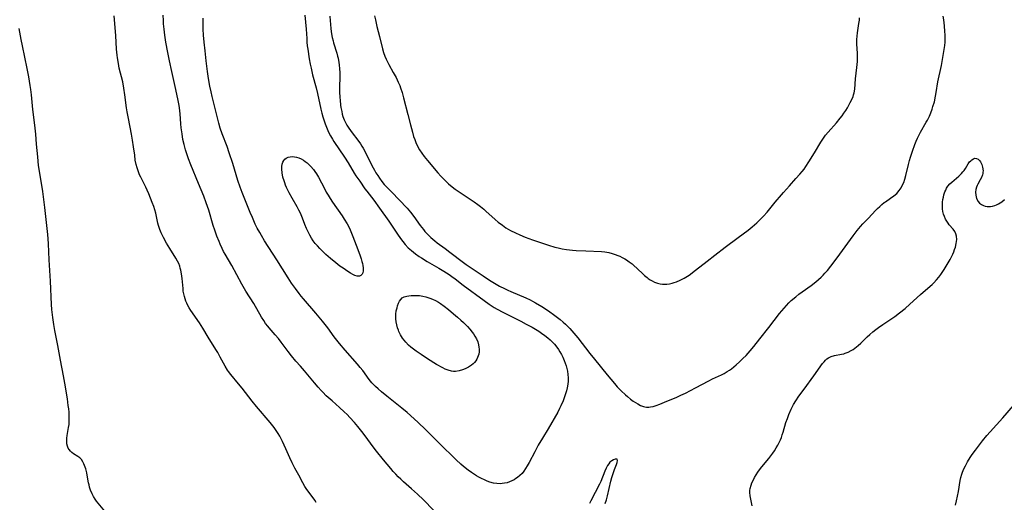
# Model space of a CAD drawing. Units: inches. Extents: x 2128427 to 2133800, y 229450 to 234908.
# Drawn here: x 2132098 to 2132323, y 229742 to 229852 of the extents above; entities that cross this region are included whole.
import ezdxf

# ---------------------------------------------------------------- set-up
doc = ezdxf.new("R2010")
doc.units = ezdxf.units.IN
doc.header["$MEASUREMENT"] = 0
doc.layers.add('c_07_T13S_R21E', color=45, linetype='Continuous')

msp = doc.modelspace()

# ---------------------------------------------------------------- linework, layer by layer
at = {"layer": 'c_07_T13S_R21E'}
for points in [[(2132165.81, 229741.83, 870), (2132165.47, 229742.36, 870), (2132165.09, 229742.88, 870), (2132163.88, 229744.46, 870), (2132163.48, 229745.02, 870), (2132163.21, 229745.46, 870), (2132162.74, 229746.29, 870), (2132161.81, 229748.08, 870), (2132160.94, 229749.67, 870), (2132160.29, 229750.91, 870), (2132159.75, 229752.07, 870), (2132158.83, 229754.13, 870), (2132158.09, 229755.75, 870), (2132157.76, 229756.42, 870), (2132157.46, 229756.97, 870), (2132157.07, 229757.65, 870), (2132156.63, 229758.31, 870), (2132156.16, 229758.96, 870), (2132155.27, 229760.1, 870), (2132154.34, 229761.21, 870), (2132153.04, 229762.7, 870), (2132152.1, 229763.82, 870), (2132151.14, 229765.03, 870), (2132148.86, 229767.98, 870), (2132148.03, 229769.01, 870), (2132146.26, 229771.13, 870), (2132145.76, 229771.79, 870), (2132145.52, 229772.13, 870), (2132144.93, 229773.06, 870), (2132143.83, 229775.08, 870), (2132143.25, 229776.12, 870), (2132142.8, 229776.87, 870), (2132141.09, 229779.64, 870), (2132139.87, 229781.71, 870), (2132139.06, 229782.98, 870), (2132137.11, 229785.77, 870), (2132136.74, 229786.34, 870), (2132136.41, 229786.92, 870), (2132136.16, 229787.44, 870), (2132135.96, 229787.93, 870), (2132135.79, 229788.42, 870), (2132135.62, 229789, 870), (2132135.49, 229789.61, 870), (2132135.38, 229790.23, 870), (2132135.31, 229790.81, 870), (2132135.11, 229793.12, 870), (2132134.98, 229794.13, 870), (2132134.82, 229794.97, 870), (2132134.69, 229795.44, 870), (2132134.55, 229795.9, 870), (2132134.32, 229796.49, 870), (2132134.05, 229797.07, 870), (2132133.68, 229797.74, 870), (2132132.31, 229799.95, 870), (2132131.55, 229801.19, 870), (2132130.85, 229802.44, 870), (2132130.32, 229803.52, 870), (2132129.99, 229804.33, 870), (2132129.83, 229804.79, 870), (2132129.69, 229805.26, 870), (2132129.56, 229805.77, 870), (2132129.06, 229808.07, 870), (2132128.85, 229808.82, 870), (2132128.6, 229809.57, 870), (2132128.27, 229810.49, 870), (2132127.48, 229812.47, 870), (2132127.11, 229813.31, 870), (2132126.79, 229813.97, 870), (2132125.62, 229816.27, 870), (2132125.37, 229816.81, 870), (2132125.08, 229817.53, 870), (2132124.8, 229818.4, 870), (2132124.6, 229819.16, 870), (2132124.39, 229820.21, 870), (2132124.24, 229821.34, 870), (2132124.01, 229823.23, 870), (2132123.78, 229824.76, 870), (2132123.53, 229826.13, 870), (2132122.8, 229829.75, 870), (2132122.53, 229831.21, 870), (2132122.38, 229832.18, 870), (2132122.01, 229835.13, 870), (2132121.78, 229836.69, 870), (2132121.5, 229838.08, 870), (2132120.72, 229841.22, 870), (2132120.5, 229842.29, 870), (2132120.29, 229843.57, 870), (2132120.22, 229844.19, 870), (2132120.1, 229845.59, 870), (2132119.9, 229848.74, 870), (2132119.55, 229853.18, 870)], [(2132192.69, 229740.09, 872), (2132190.34, 229742.42, 872), (2132189, 229743.72, 872), (2132187.64, 229744.97, 872), (2132185.79, 229746.57, 872), (2132185.17, 229747.14, 872), (2132184.56, 229747.73, 872), (2132184.02, 229748.29, 872), (2132183.44, 229748.93, 872), (2132182.88, 229749.58, 872), (2132181.25, 229751.6, 872), (2132179.59, 229753.6, 872), (2132178.84, 229754.56, 872), (2132177.01, 229757.07, 872), (2132176.27, 229758.05, 872), (2132175.32, 229759.23, 872), (2132174.57, 229760.1, 872), (2132173.52, 229761.26, 872), (2132172.88, 229761.94, 872), (2132172.22, 229762.6, 872), (2132171.14, 229763.59, 872), (2132169.45, 229765.06, 872), (2132168.1, 229766.27, 872), (2132167.3, 229767.05, 872), (2132166.94, 229767.43, 872), (2132166.23, 229768.22, 872), (2132165.4, 229769.2, 872), (2132163.16, 229771.96, 872), (2132162.24, 229773.01, 872), (2132161.17, 229774.18, 872), (2132160.15, 229775.36, 872), (2132159.35, 229776.4, 872), (2132157.76, 229778.55, 872), (2132157.16, 229779.32, 872), (2132156.43, 229780.19, 872), (2132155.04, 229781.78, 872), (2132154.7, 229782.2, 872), (2132154.23, 229782.82, 872), (2132153.78, 229783.46, 872), (2132153.27, 229784.27, 872), (2132151.49, 229787.34, 872), (2132149.72, 229790.23, 872), (2132148.8, 229791.83, 872), (2132146.46, 229796.05, 872), (2132144.95, 229798.66, 872), (2132144.6, 229799.3, 872), (2132144.27, 229799.96, 872), (2132143.82, 229800.93, 872), (2132143.55, 229801.55, 872), (2132143.07, 229802.76, 872), (2132142.57, 229804.13, 872), (2132142.23, 229805.2, 872), (2132141.21, 229808.72, 872), (2132140.63, 229810.42, 872), (2132140.06, 229811.9, 872), (2132138.83, 229814.82, 872), (2132137.07, 229819.12, 872), (2132136.54, 229820.48, 872), (2132136.08, 229821.83, 872), (2132135.87, 229822.52, 872), (2132135.54, 229823.78, 872), (2132135.3, 229824.93, 872), (2132135.09, 229826.17, 872), (2132134.91, 229827.55, 872), (2132134.81, 229828.46, 872), (2132134.62, 229830.78, 872), (2132134.48, 229832.12, 872), (2132134.4, 229832.7, 872), (2132134.21, 229833.83, 872), (2132133.68, 229836.34, 872), (2132132.73, 229840.45, 872), (2132132.19, 229842.91, 872), (2132131.81, 229844.81, 872), (2132131.41, 229847.16, 872), (2132131.16, 229848.81, 872), (2132130.99, 229850.17, 872), (2132130.87, 229851.37, 872), (2132130.82, 229852.16, 872), (2132130.78, 229853.37, 872)], [(2132163.24, 229853.35, 874), (2132163.52, 229850.16, 874), (2132163.63, 229848.03, 874), (2132163.69, 229847.18, 874), (2132163.77, 229846.38, 874), (2132163.88, 229845.58, 874), (2132164.22, 229843.34, 874), (2132164.44, 229842.13, 874), (2132164.62, 229841.2, 874), (2132164.98, 229839.71, 874), (2132165.77, 229836.76, 874), (2132166.11, 229835.45, 874), (2132166.88, 229831.82, 874), (2132167.1, 229830.94, 874), (2132167.34, 229830.06, 874), (2132167.6, 229829.21, 874), (2132167.85, 229828.49, 874), (2132168.13, 229827.77, 874), (2132168.47, 229826.99, 874), (2132168.8, 229826.31, 874), (2132169.1, 229825.74, 874), (2132169.55, 229824.99, 874), (2132169.87, 229824.48, 874), (2132172.25, 229820.9, 874), (2132173.11, 229819.54, 874), (2132174.52, 229817.23, 874), (2132174.91, 229816.62, 874), (2132175.77, 229815.35, 874), (2132176.97, 229813.65, 874), (2132177.37, 229813.1, 874), (2132178.98, 229811.02, 874), (2132180.33, 229809.16, 874), (2132182.43, 229806.21, 874), (2132183.22, 229805.04, 874), (2132184.4, 229803.25, 874), (2132185.09, 229802.26, 874), (2132185.62, 229801.56, 874), (2132186.17, 229800.9, 874), (2132186.88, 229800.13, 874), (2132187.6, 229799.47, 874), (2132188.56, 229798.71, 874), (2132189.36, 229798.16, 874), (2132189.89, 229797.82, 874), (2132191.25, 229797.01, 874), (2132193.9, 229795.46, 874), (2132195, 229794.78, 874), (2132196.25, 229793.98, 874), (2132196.87, 229793.56, 874), (2132197.62, 229793.01, 874), (2132199.48, 229791.59, 874), (2132204.24, 229788.06, 874), (2132205.43, 229787.22, 874), (2132206.56, 229786.49, 874), (2132207.26, 229786.07, 874), (2132208.53, 229785.36, 874), (2132212.63, 229783.3, 874), (2132213.87, 229782.65, 874), (2132215.22, 229781.92, 874), (2132216, 229781.47, 874), (2132216.77, 229781.01, 874), (2132217.39, 229780.59, 874), (2132218.12, 229780.06, 874), (2132218.83, 229779.5, 874), (2132219.36, 229779.04, 874), (2132219.79, 229778.64, 874), (2132220.35, 229778.04, 874), (2132220.87, 229777.4, 874), (2132221.26, 229776.86, 874), (2132221.61, 229776.29, 874), (2132221.95, 229775.71, 874), (2132222.25, 229775.11, 874), (2132222.6, 229774.32, 874), (2132222.83, 229773.72, 874), (2132223.04, 229773.11, 874), (2132223.21, 229772.49, 874), (2132223.35, 229771.86, 874), (2132223.45, 229771.11, 874), (2132223.5, 229770.35, 874), (2132223.48, 229769.59, 874), (2132223.42, 229768.9, 874), (2132223.26, 229768.03, 874), (2132223.1, 229767.38, 874), (2132222.74, 229766.2, 874), (2132222.35, 229765.11, 874), (2132221.85, 229763.91, 874), (2132221.55, 229763.3, 874), (2132221.13, 229762.48, 874), (2132218.89, 229758.68, 874), (2132217.59, 229756.52, 874), (2132216.65, 229754.92, 874), (2132215.83, 229753.45, 874), (2132214.57, 229751.01, 874), (2132214.12, 229750.18, 874), (2132213.75, 229749.57, 874), (2132213.36, 229748.99, 874), (2132212.94, 229748.48, 874), (2132212.46, 229747.99, 874), (2132211.93, 229747.55, 874), (2132211.55, 229747.28, 874), (2132211.15, 229747.03, 874), (2132210.63, 229746.77, 874), (2132210.1, 229746.54, 874), (2132209.53, 229746.35, 874), (2132208.95, 229746.21, 874), (2132208.38, 229746.13, 874), (2132207.97, 229746.12, 874), (2132207.2, 229746.16, 874), (2132206.42, 229746.28, 874), (2132205.57, 229746.5, 874), (2132204.95, 229746.72, 874), (2132204.33, 229746.98, 874), (2132203.69, 229747.28, 874), (2132203.06, 229747.62, 874), (2132202.54, 229747.91, 874), (2132201.4, 229748.65, 874), (2132200.62, 229749.21, 874), (2132199.54, 229750.05, 874), (2132198.94, 229750.56, 874), (2132197.82, 229751.57, 874), (2132196.9, 229752.47, 874), (2132194.89, 229754.52, 874), (2132190.85, 229758.52, 874), (2132189.19, 229760.11, 874), (2132188.25, 229760.99, 874), (2132186.66, 229762.4, 874), (2132185.44, 229763.42, 874), (2132181.94, 229766.19, 874), (2132180.74, 229767.17, 874), (2132179.97, 229767.84, 874), (2132179.37, 229768.4, 874), (2132178.8, 229768.98, 874), (2132178.56, 229769.24, 874), (2132177.94, 229770.01, 874), (2132176.45, 229772.02, 874), (2132175.9, 229772.72, 874), (2132175.23, 229773.52, 874), (2132172.43, 229776.72, 874), (2132171.13, 229778.25, 874), (2132169.94, 229779.76, 874), (2132168.44, 229781.78, 874), (2132167.21, 229783.35, 874), (2132165.72, 229785.15, 874), (2132162.89, 229788.41, 874), (2132162.34, 229789.07, 874), (2132161.87, 229789.65, 874), (2132161.03, 229790.77, 874), (2132160.15, 229792.02, 874), (2132159.37, 229793.21, 874), (2132156.82, 229797.33, 874), (2132153.99, 229801.72, 874), (2132153.28, 229802.9, 874), (2132152.88, 229803.6, 874), (2132152.32, 229804.64, 874), (2132151.86, 229805.56, 874), (2132151.19, 229807.02, 874), (2132150.69, 229808.18, 874), (2132148.86, 229812.77, 874), (2132148.39, 229814.02, 874), (2132147.89, 229815.5, 874), (2132146.68, 229819.42, 874), (2132145.91, 229821.83, 874), (2132145.4, 229823.28, 874), (2132144.27, 229826.24, 874), (2132143.84, 229827.52, 874), (2132143.51, 229828.62, 874), (2132143.17, 229829.88, 874), (2132141.98, 229834.73, 874), (2132141.72, 229835.85, 874), (2132141.45, 229837.12, 874), (2132141.14, 229838.87, 874), (2132140.92, 229840.45, 874), (2132140.61, 229842.92, 874), (2132140.36, 229845.19, 874), (2132140.16, 229847.16, 874), (2132140.02, 229848.81, 874), (2132139.94, 229850.17, 874), (2132139.91, 229851.26, 874), (2132139.91, 229852.68, 874)], [(2132168.96, 229853.17, 872), (2132169.01, 229852.04, 872), (2132169.06, 229851.31, 872), (2132169.16, 229850.21, 872), (2132169.33, 229849.06, 872), (2132169.48, 229848.26, 872), (2132169.66, 229847.47, 872), (2132169.77, 229847.07, 872), (2132170.54, 229844.64, 872), (2132170.71, 229844.02, 872), (2132170.83, 229843.51, 872), (2132171.02, 229842.5, 872), (2132171.09, 229842.01, 872), (2132171.17, 229841.11, 872), (2132171.2, 229840.25, 872), (2132171.2, 229839.23, 872), (2132171.17, 229836.85, 872), (2132171.17, 229835.79, 872), (2132171.22, 229834.53, 872), (2132171.26, 229833.91, 872), (2132171.39, 229832.78, 872), (2132171.47, 229832.21, 872), (2132171.64, 229831.3, 872), (2132171.78, 229830.74, 872), (2132171.93, 229830.19, 872), (2132172.21, 229829.43, 872), (2132172.42, 229828.95, 872), (2132172.82, 229828.22, 872), (2132173.14, 229827.71, 872), (2132173.84, 229826.71, 872), (2132175.58, 229824.43, 872), (2132175.96, 229823.88, 872), (2132176.26, 229823.41, 872), (2132176.55, 229822.93, 872), (2132177.07, 229821.97, 872), (2132178.34, 229819.39, 872), (2132178.85, 229818.41, 872), (2132179.15, 229817.89, 872), (2132179.49, 229817.31, 872), (2132179.89, 229816.67, 872), (2132180.32, 229816.05, 872), (2132180.84, 229815.33, 872), (2132181.39, 229814.64, 872), (2132181.9, 229814.07, 872), (2132182.49, 229813.44, 872), (2132185.4, 229810.49, 872), (2132186.04, 229809.82, 872), (2132186.62, 229809.18, 872), (2132187.43, 229808.24, 872), (2132188.18, 229807.27, 872), (2132189.61, 229805.26, 872), (2132190.35, 229804.28, 872), (2132190.7, 229803.86, 872), (2132191.38, 229803.13, 872), (2132192.08, 229802.45, 872), (2132192.5, 229802.08, 872), (2132192.94, 229801.72, 872), (2132193.52, 229801.27, 872), (2132195.36, 229799.95, 872), (2132196.44, 229799.15, 872), (2132199.51, 229796.79, 872), (2132200.14, 229796.33, 872), (2132204, 229793.69, 872), (2132205.49, 229792.71, 872), (2132207.02, 229791.79, 872), (2132207.77, 229791.37, 872), (2132208.91, 229790.77, 872), (2132209.68, 229790.4, 872), (2132210.35, 229790.1, 872), (2132213.78, 229788.68, 872), (2132214.82, 229788.2, 872), (2132215.32, 229787.94, 872), (2132216.01, 229787.56, 872), (2132217.44, 229786.69, 872), (2132218.97, 229785.69, 872), (2132220.45, 229784.62, 872), (2132221.68, 229783.68, 872), (2132222.38, 229783.09, 872), (2132222.88, 229782.63, 872), (2132223.37, 229782.15, 872), (2132223.88, 229781.62, 872), (2132224.81, 229780.58, 872), (2132225.68, 229779.51, 872), (2132228.44, 229775.93, 872), (2132229.49, 229774.59, 872), (2132232.42, 229771.01, 872), (2132234.08, 229769.05, 872), (2132234.71, 229768.33, 872), (2132235.16, 229767.84, 872), (2132235.61, 229767.38, 872), (2132236.65, 229766.43, 872), (2132237.08, 229766.06, 872), (2132237.78, 229765.5, 872), (2132238.4, 229765.05, 872), (2132238.91, 229764.71, 872), (2132239.42, 229764.4, 872), (2132240.07, 229764.05, 872), (2132240.71, 229763.79, 872), (2132241.02, 229763.7, 872), (2132241.46, 229763.63, 872), (2132241.93, 229763.63, 872), (2132242.33, 229763.68, 872), (2132242.98, 229763.83, 872), (2132243.65, 229764.04, 872), (2132244.51, 229764.35, 872), (2132246.12, 229765, 872), (2132248.24, 229765.89, 872), (2132249.28, 229766.36, 872), (2132250.36, 229766.88, 872), (2132252.68, 229768.05, 872), (2132255.69, 229769.66, 872), (2132256.56, 229770.09, 872), (2132258.6, 229771.03, 872), (2132259.21, 229771.35, 872), (2132259.94, 229771.78, 872), (2132260.41, 229772.1, 872), (2132260.86, 229772.43, 872), (2132261.99, 229773.35, 872), (2132262.76, 229774.05, 872), (2132263.5, 229774.77, 872), (2132264.24, 229775.5, 872), (2132265.18, 229776.51, 872), (2132266.02, 229777.5, 872), (2132267.37, 229779.26, 872), (2132269.47, 229781.88, 872), (2132271.9, 229785.07, 872), (2132272.41, 229785.7, 872), (2132272.92, 229786.32, 872), (2132273.46, 229786.93, 872), (2132274.04, 229787.53, 872), (2132274.58, 229788.03, 872), (2132275.62, 229788.93, 872), (2132276.34, 229789.51, 872), (2132277.08, 229790.06, 872), (2132279.1, 229791.51, 872), (2132280.21, 229792.34, 872), (2132280.79, 229792.83, 872), (2132281.43, 229793.43, 872), (2132281.86, 229793.86, 872), (2132282.28, 229794.3, 872), (2132282.84, 229794.94, 872), (2132283.66, 229795.92, 872), (2132284.42, 229796.9, 872), (2132285.72, 229798.64, 872), (2132288.73, 229802.87, 872), (2132289.18, 229803.48, 872), (2132289.64, 229804.07, 872), (2132290.45, 229805.01, 872), (2132290.96, 229805.57, 872), (2132292.23, 229806.89, 872), (2132293.88, 229808.65, 872), (2132294.36, 229809.15, 872), (2132294.84, 229809.61, 872), (2132295.33, 229810.04, 872), (2132295.86, 229810.47, 872), (2132296.13, 229810.66, 872), (2132297.32, 229811.45, 872), (2132298.07, 229811.98, 872), (2132298.72, 229812.57, 872), (2132299.3, 229813.23, 872), (2132299.72, 229813.84, 872), (2132300.08, 229814.5, 872), (2132300.32, 229815.05, 872), (2132300.59, 229815.84, 872), (2132300.81, 229816.66, 872), (2132301.44, 229819.22, 872), (2132301.68, 229820.12, 872), (2132301.89, 229820.83, 872), (2132302.35, 229822.25, 872), (2132302.9, 229823.79, 872), (2132303.19, 229824.52, 872), (2132303.5, 229825.24, 872), (2132303.84, 229825.95, 872), (2132304.16, 229826.55, 872), (2132305.5, 229828.85, 872), (2132305.78, 229829.37, 872), (2132306.2, 229830.24, 872), (2132306.53, 229831.03, 872), (2132306.83, 229831.83, 872), (2132307.03, 229832.43, 872), (2132307.34, 229833.51, 872), (2132307.63, 229834.79, 872), (2132307.78, 229835.66, 872), (2132308.17, 229838.09, 872), (2132308.95, 229841.87, 872), (2132309.52, 229845.08, 872), (2132309.73, 229846.43, 872), (2132309.81, 229847.21, 872), (2132309.84, 229848.07, 872), (2132309.82, 229848.85, 872), (2132309.77, 229849.63, 872), (2132309.65, 229850.92, 872), (2132309.49, 229852.29, 872), (2132309.37, 229853.14, 872)], [(2132179.18, 229853.22, 870), (2132179.35, 229852.3, 870), (2132179.7, 229850.79, 870), (2132180.28, 229848.51, 870), (2132180.97, 229845.7, 870), (2132181.23, 229844.79, 870), (2132181.51, 229843.98, 870), (2132181.8, 229843.31, 870), (2132182.1, 229842.7, 870), (2132182.42, 229842.09, 870), (2132183.46, 229840.28, 870), (2132184.11, 229839.07, 870), (2132184.61, 229838.01, 870), (2132184.92, 229837.26, 870), (2132185.12, 229836.73, 870), (2132185.48, 229835.64, 870), (2132185.82, 229834.46, 870), (2132186.76, 229830.65, 870), (2132187.36, 229828.28, 870), (2132187.83, 229826.56, 870), (2132188.12, 229825.59, 870), (2132188.36, 229824.91, 870), (2132188.62, 229824.24, 870), (2132189.02, 229823.37, 870), (2132189.47, 229822.54, 870), (2132189.99, 229821.75, 870), (2132190.55, 229820.99, 870), (2132191.27, 229820.1, 870), (2132193.69, 229817.25, 870), (2132194.35, 229816.52, 870), (2132195.03, 229815.82, 870), (2132196.09, 229814.79, 870), (2132196.92, 229814.07, 870), (2132197.59, 229813.56, 870), (2132198.28, 229813.06, 870), (2132199.44, 229812.29, 870), (2132200.8, 229811.43, 870), (2132201.98, 229810.66, 870), (2132202.82, 229810.06, 870), (2132203.41, 229809.61, 870), (2132204.18, 229808.97, 870), (2132204.68, 229808.53, 870), (2132206.82, 229806.58, 870), (2132207.48, 229806.01, 870), (2132208.44, 229805.27, 870), (2132209.25, 229804.72, 870), (2132209.79, 229804.41, 870), (2132210.33, 229804.11, 870), (2132211.43, 229803.56, 870), (2132212.42, 229803.1, 870), (2132213.68, 229802.55, 870), (2132214.47, 229802.23, 870), (2132215.32, 229801.92, 870), (2132217.37, 229801.23, 870), (2132218.98, 229800.71, 870), (2132220.48, 229800.27, 870), (2132221.19, 229800.09, 870), (2132222.15, 229799.89, 870), (2132223.13, 229799.74, 870), (2132224.52, 229799.59, 870), (2132225.32, 229799.53, 870), (2132227.52, 229799.41, 870), (2132231.11, 229799.27, 870), (2132231.87, 229799.2, 870), (2132232.34, 229799.13, 870), (2132232.82, 229799.04, 870), (2132233.6, 229798.83, 870), (2132234.23, 229798.62, 870), (2132234.84, 229798.39, 870), (2132235.33, 229798.17, 870), (2132235.89, 229797.9, 870), (2132236.44, 229797.61, 870), (2132236.85, 229797.37, 870), (2132237.5, 229796.93, 870), (2132238.12, 229796.45, 870), (2132238.49, 229796.13, 870), (2132239.39, 229795.29, 870), (2132240.59, 229794.14, 870), (2132241, 229793.77, 870), (2132241.55, 229793.31, 870), (2132241.8, 229793.12, 870), (2132242.25, 229792.82, 870), (2132242.71, 229792.55, 870), (2132243.28, 229792.27, 870), (2132243.92, 229792.04, 870), (2132244.57, 229791.89, 870), (2132245.1, 229791.82, 870), (2132245.63, 229791.8, 870), (2132246.09, 229791.83, 870), (2132246.69, 229791.9, 870), (2132247.29, 229792.02, 870), (2132247.79, 229792.16, 870), (2132248.29, 229792.33, 870), (2132249.14, 229792.68, 870), (2132250.08, 229793.17, 870), (2132251.18, 229793.88, 870), (2132252.69, 229794.99, 870), (2132255.34, 229797.08, 870), (2132257.09, 229798.42, 870), (2132259.47, 229800.28, 870), (2132262.42, 229802.48, 870), (2132264.69, 229804.18, 870), (2132265.66, 229804.94, 870), (2132266.68, 229805.84, 870), (2132267.72, 229806.83, 870), (2132268.2, 229807.33, 870), (2132269.06, 229808.29, 870), (2132270.92, 229810.57, 870), (2132272.33, 229812.25, 870), (2132272.78, 229812.76, 870), (2132274.2, 229814.31, 870), (2132275.62, 229815.96, 870), (2132276.55, 229816.99, 870), (2132277.08, 229817.6, 870), (2132277.51, 229818.15, 870), (2132277.92, 229818.72, 870), (2132278.63, 229819.78, 870), (2132279.91, 229821.87, 870), (2132281.38, 229824.33, 870), (2132281.78, 229824.95, 870), (2132282.1, 229825.42, 870), (2132282.44, 229825.89, 870), (2132283.03, 229826.62, 870), (2132284.94, 229828.76, 870), (2132285.8, 229829.79, 870), (2132286.21, 229830.31, 870), (2132286.64, 229830.91, 870), (2132287.04, 229831.52, 870), (2132287.43, 229832.16, 870), (2132287.77, 229832.75, 870), (2132288.09, 229833.34, 870), (2132288.45, 229834.05, 870), (2132288.75, 229834.78, 870), (2132288.85, 229835.12, 870), (2132288.97, 229835.58, 870), (2132289.1, 229836.42, 870), (2132289.28, 229838.77, 870), (2132289.59, 229841.36, 870), (2132289.71, 229842.76, 870), (2132289.74, 229843.45, 870), (2132289.74, 229844.09, 870), (2132289.72, 229844.67, 870), (2132289.58, 229846.74, 870), (2132289.57, 229847.25, 870), (2132289.59, 229847.78, 870), (2132289.66, 229848.55, 870), (2132289.76, 229849.32, 870), (2132290.08, 229851.45, 870), (2132290.17, 229852.24, 870), (2132290.2, 229852.77, 870)], [(2132117.37, 229739.82, 868), (2132115.49, 229742.16, 868), (2132115.19, 229742.59, 868), (2132114.81, 229743.19, 868), (2132114.49, 229743.82, 868), (2132114.14, 229744.64, 868), (2132113.92, 229745.34, 868), (2132113.8, 229745.83, 868), (2132113.7, 229746.32, 868), (2132113.39, 229748.11, 868), (2132113.29, 229748.6, 868), (2132113.05, 229749.52, 868), (2132112.92, 229749.93, 868), (2132112.63, 229750.68, 868), (2132112.4, 229751.12, 868), (2132112.07, 229751.63, 868), (2132111.68, 229752.06, 868), (2132111.25, 229752.38, 868), (2132110.26, 229752.98, 868), (2132109.85, 229753.28, 868), (2132109.54, 229753.58, 868), (2132109.26, 229753.92, 868), (2132109.03, 229754.29, 868), (2132108.86, 229754.69, 868), (2132108.74, 229755.22, 868), (2132108.69, 229755.79, 868), (2132108.73, 229756.56, 868), (2132108.8, 229757.15, 868), (2132109.11, 229758.95, 868), (2132109.21, 229759.71, 868), (2132109.27, 229760.59, 868), (2132109.26, 229761.53, 868), (2132109.21, 229762.48, 868), (2132109.14, 229763.24, 868), (2132109.05, 229764.01, 868), (2132108.84, 229765.56, 868), (2132108.27, 229769.12, 868), (2132107.96, 229770.81, 868), (2132107.22, 229774.41, 868), (2132106.61, 229777.74, 868), (2132105.93, 229781.19, 868), (2132105.7, 229782.57, 868), (2132105.48, 229784.18, 868), (2132105.3, 229785.97, 868), (2132105.2, 229787.17, 868), (2132104.94, 229792.47, 868), (2132104.66, 229797.33, 868), (2132104.48, 229801.03, 868), (2132104.41, 229802.15, 868), (2132104.32, 229803.18, 868), (2132103.68, 229809.34, 868), (2132103.46, 229811.15, 868), (2132103.19, 229813.02, 868), (2132102.5, 229817.18, 868), (2132102.25, 229818.92, 868), (2132102.04, 229820.91, 868), (2132101.79, 229823.84, 868), (2132101.58, 229826.16, 868), (2132101.36, 229828.19, 868), (2132100.95, 229831.77, 868), (2132100.63, 229835.16, 868), (2132100.47, 229836.37, 868), (2132100.33, 229837.26, 868), (2132100, 229839.22, 868), (2132099.62, 229841.19, 868), (2132098.52, 229846.35, 868), (2132098.24, 229847.83, 868), (2132097.82, 229850.28, 868)], [(2132265.6, 229741.06, 874), (2132265.29, 229742.55, 874), (2132265.17, 229743.34, 874), (2132265.12, 229744.13, 874), (2132265.13, 229744.58, 874), (2132265.18, 229745.04, 874), (2132265.37, 229745.79, 874), (2132265.57, 229746.34, 874), (2132265.82, 229746.89, 874), (2132266.17, 229747.54, 874), (2132266.55, 229748.16, 874), (2132266.93, 229748.74, 874), (2132267.32, 229749.3, 874), (2132267.85, 229749.98, 874), (2132269.41, 229751.87, 874), (2132269.93, 229752.53, 874), (2132270.34, 229753.09, 874), (2132270.73, 229753.66, 874), (2132271.13, 229754.3, 874), (2132271.5, 229754.94, 874), (2132271.81, 229755.54, 874), (2132272.1, 229756.15, 874), (2132272.32, 229756.71, 874), (2132272.52, 229757.28, 874), (2132272.74, 229757.95, 874), (2132273.37, 229760.11, 874), (2132273.69, 229761.06, 874), (2132274.04, 229761.96, 874), (2132274.57, 229763.16, 874), (2132275.12, 229764.22, 874), (2132275.61, 229765.06, 874), (2132276.34, 229766.17, 874), (2132277.5, 229767.79, 874), (2132279.76, 229770.8, 874), (2132281.74, 229773.62, 874), (2132282.08, 229774.04, 874), (2132282.44, 229774.42, 874), (2132282.76, 229774.7, 874), (2132283.1, 229774.94, 874), (2132283.71, 229775.26, 874), (2132284.45, 229775.47, 874), (2132286.12, 229775.74, 874), (2132286.61, 229775.87, 874), (2132286.95, 229775.98, 874), (2132287.63, 229776.26, 874), (2132288.3, 229776.62, 874), (2132288.72, 229776.87, 874), (2132289.12, 229777.15, 874), (2132289.51, 229777.44, 874), (2132289.89, 229777.75, 874), (2132290.51, 229778.31, 874), (2132291.97, 229779.71, 874), (2132292.55, 229780.24, 874), (2132293.29, 229780.88, 874), (2132293.93, 229781.39, 874), (2132294.59, 229781.89, 874), (2132295.53, 229782.55, 874), (2132297.62, 229783.93, 874), (2132298.28, 229784.39, 874), (2132299.4, 229785.23, 874), (2132300.67, 229786.26, 874), (2132301.75, 229787.2, 874), (2132304.16, 229789.4, 874), (2132306.38, 229791.3, 874), (2132306.82, 229791.69, 874), (2132307.24, 229792.1, 874), (2132307.86, 229792.78, 874), (2132308.39, 229793.42, 874), (2132308.8, 229793.97, 874), (2132309.6, 229795.18, 874), (2132310.52, 229796.68, 874), (2132310.96, 229797.43, 874), (2132311.35, 229798.18, 874), (2132311.59, 229798.69, 874), (2132311.8, 229799.2, 874), (2132311.99, 229799.72, 874), (2132312.15, 229800.24, 874), (2132312.36, 229801.07, 874), (2132312.46, 229802, 874), (2132312.4, 229802.75, 874), (2132312.26, 229803.32, 874), (2132312.01, 229803.84, 874), (2132311.64, 229804.36, 874), (2132310.77, 229805.38, 874), (2132310.49, 229805.75, 874), (2132310.2, 229806.2, 874), (2132309.91, 229806.71, 874), (2132309.66, 229807.26, 874), (2132309.45, 229807.84, 874), (2132309.29, 229808.45, 874), (2132309.21, 229809.03, 874), (2132309.18, 229809.76, 874), (2132309.21, 229810.53, 874), (2132309.29, 229811.16, 874), (2132309.4, 229811.71, 874), (2132309.54, 229812.25, 874), (2132309.77, 229812.92, 874), (2132309.95, 229813.34, 874), (2132310.16, 229813.75, 874), (2132310.46, 229814.22, 874), (2132310.91, 229814.76, 874), (2132311.34, 229815.18, 874), (2132312.95, 229816.52, 874), (2132313.28, 229816.81, 874), (2132313.59, 229817.13, 874), (2132313.88, 229817.47, 874), (2132314.15, 229817.83, 874), (2132314.45, 229818.29, 874), (2132315.11, 229819.35, 874), (2132315.41, 229819.77, 874), (2132315.66, 229820.05, 874), (2132315.93, 229820.29, 874), (2132316.27, 229820.5, 874), (2132316.62, 229820.6, 874), (2132316.99, 229820.57, 874), (2132317.35, 229820.41, 874), (2132317.66, 229820.13, 874), (2132317.93, 229819.76, 874), (2132318.2, 229819.18, 874), (2132318.39, 229818.54, 874), (2132318.49, 229817.77, 874), (2132318.48, 229817.45, 874), (2132318.44, 229817.15, 874), (2132318.35, 229816.81, 874), (2132318.13, 229816.23, 874), (2132317.84, 229815.67, 874), (2132317.3, 229814.71, 874), (2132317.14, 229814.37, 874), (2132317, 229814.02, 874), (2132316.86, 229813.48, 874), (2132316.8, 229812.83, 874), (2132316.82, 229812.18, 874), (2132316.98, 229811.43, 874), (2132317.36, 229810.69, 874), (2132317.7, 229810.31, 874), (2132318.11, 229810.01, 874), (2132318.61, 229809.77, 874), (2132319.01, 229809.65, 874), (2132319.43, 229809.58, 874), (2132320.2, 229809.57, 874), (2132320.69, 229809.64, 874), (2132321.19, 229809.77, 874), (2132321.61, 229809.94, 874), (2132322.03, 229810.15, 874), (2132322.42, 229810.39, 874), (2132322.8, 229810.66, 874), (2132323.43, 229811.14, 874)], [(2132312.18, 229741.22, 876), (2132312.42, 229742.22, 876), (2132312.85, 229744.33, 876), (2132313.27, 229746.83, 876), (2132313.43, 229747.57, 876), (2132313.65, 229748.32, 876), (2132313.81, 229748.78, 876), (2132314.11, 229749.49, 876), (2132314.44, 229750.2, 876), (2132314.91, 229751.1, 876), (2132315.52, 229752.12, 876), (2132315.97, 229752.79, 876), (2132316.73, 229753.83, 876), (2132318.37, 229755.94, 876), (2132319.38, 229757.19, 876), (2132320.11, 229758.01, 876), (2132323, 229761.2, 876), (2132325.5, 229764.03, 876)], [(2132231.97, 229741.59, 872), (2132232.24, 229742.42, 872), (2132232.48, 229743.32, 872), (2132233.29, 229746.71, 872), (2132233.51, 229747.54, 872), (2132233.71, 229748.21, 872), (2132234.09, 229749.36, 872), (2132234.56, 229750.54, 872), (2132234.72, 229751.01, 872), (2132234.8, 229751.46, 872), (2132234.69, 229751.73, 872), (2132234.26, 229751.7, 872), (2132233.84, 229751.55, 872), (2132233.52, 229751.38, 872), (2132233.07, 229751.02, 872), (2132232.79, 229750.69, 872), (2132232.51, 229750.26, 872), (2132232.19, 229749.64, 872), (2132231.89, 229748.96, 872), (2132230.96, 229746.65, 872), (2132230.66, 229746.01, 872), (2132228.69, 229742.22, 872), (2132228.36, 229741.61, 872)]]:
    msp.add_polyline3d(points, dxfattribs=at)
for points in [[(2132164.36, 229802.98, 876), (2132163.97, 229803.74, 876), (2132163.61, 229804.52, 876), (2132163.22, 229805.47, 876), (2132162.68, 229806.88, 876), (2132162.2, 229808.01, 876), (2132161.83, 229808.76, 876), (2132161.43, 229809.51, 876), (2132160.3, 229811.5, 876), (2132159.64, 229812.71, 876), (2132159.04, 229813.91, 876), (2132158.79, 229814.49, 876), (2132158.6, 229814.97, 876), (2132158.44, 229815.44, 876), (2132158.18, 229816.3, 876), (2132157.98, 229817.26, 876), (2132157.91, 229818.15, 876), (2132157.93, 229818.71, 876), (2132158.01, 229819.23, 876), (2132158.18, 229819.74, 876), (2132158.41, 229820.14, 876), (2132158.65, 229820.4, 876), (2132158.94, 229820.62, 876), (2132159.38, 229820.84, 876), (2132159.87, 229820.97, 876), (2132160.39, 229821, 876), (2132160.83, 229820.97, 876), (2132161.28, 229820.88, 876), (2132161.82, 229820.71, 876), (2132162.35, 229820.49, 876), (2132162.89, 229820.19, 876), (2132163.29, 229819.91, 876), (2132163.76, 229819.54, 876), (2132164.2, 229819.12, 876), (2132164.59, 229818.72, 876), (2132165.21, 229818.02, 876), (2132165.51, 229817.62, 876), (2132165.9, 229817.07, 876), (2132166.36, 229816.27, 876), (2132167.67, 229813.69, 876), (2132168.12, 229812.87, 876), (2132168.54, 229812.14, 876), (2132168.97, 229811.43, 876), (2132169.57, 229810.53, 876), (2132171.73, 229807.45, 876), (2132172.24, 229806.69, 876), (2132172.88, 229805.61, 876), (2132173.25, 229804.92, 876), (2132173.58, 229804.23, 876), (2132174.21, 229802.74, 876), (2132175.35, 229799.74, 876), (2132175.88, 229798.27, 876), (2132176.1, 229797.62, 876), (2132176.29, 229796.98, 876), (2132176.41, 229796.52, 876), (2132176.5, 229796.07, 876), (2132176.57, 229795.52, 876), (2132176.57, 229794.87, 876), (2132176.47, 229794.37, 876), (2132176.32, 229794.06, 876), (2132176.05, 229793.8, 876), (2132175.7, 229793.66, 876), (2132175.2, 229793.65, 876), (2132174.68, 229793.79, 876), (2132174.17, 229794.03, 876), (2132173.63, 229794.34, 876), (2132173.08, 229794.67, 876), (2132171.96, 229795.43, 876), (2132171.25, 229795.95, 876), (2132170.3, 229796.68, 876), (2132169.06, 229797.67, 876), (2132168.01, 229798.58, 876), (2132167.01, 229799.54, 876), (2132166.6, 229799.97, 876), (2132166.08, 229800.54, 876), (2132165.58, 229801.14, 876), (2132165.14, 229801.74, 876), (2132164.73, 229802.35, 876)], [(2132188.73, 229776.43, 876), (2132188.11, 229776.9, 876), (2132187.5, 229777.38, 876), (2132186.97, 229777.85, 876), (2132186.35, 229778.49, 876), (2132185.96, 229778.96, 876), (2132185.6, 229779.45, 876), (2132185.14, 229780.19, 876), (2132184.74, 229780.96, 876), (2132184.62, 229781.26, 876), (2132184.44, 229781.77, 876), (2132184.26, 229782.46, 876), (2132184.14, 229783.15, 876), (2132184.06, 229783.85, 876), (2132184.04, 229784.23, 876), (2132184.06, 229784.94, 876), (2132184.15, 229785.69, 876), (2132184.31, 229786.41, 876), (2132184.45, 229786.87, 876), (2132184.67, 229787.44, 876), (2132184.89, 229787.91, 876), (2132185.16, 229788.32, 876), (2132185.48, 229788.64, 876), (2132185.96, 229788.89, 876), (2132186.54, 229789.04, 876), (2132187.03, 229789.12, 876), (2132187.56, 229789.18, 876), (2132188.4, 229789.22, 876), (2132188.93, 229789.21, 876), (2132189.46, 229789.17, 876), (2132190.24, 229789.06, 876), (2132190.87, 229788.91, 876), (2132191.8, 229788.62, 876), (2132192.47, 229788.35, 876), (2132193.13, 229788.04, 876), (2132193.83, 229787.64, 876), (2132194.27, 229787.36, 876), (2132195.14, 229786.73, 876), (2132196.08, 229785.98, 876), (2132197.24, 229785.01, 876), (2132198.19, 229784.21, 876), (2132198.91, 229783.57, 876), (2132199.52, 229783, 876), (2132200.46, 229782.07, 876), (2132201.02, 229781.46, 876), (2132201.54, 229780.83, 876), (2132201.82, 229780.44, 876), (2132202.16, 229779.9, 876), (2132202.5, 229779.26, 876), (2132202.78, 229778.59, 876), (2132202.97, 229777.93, 876), (2132203.07, 229777.41, 876), (2132203.12, 229776.89, 876), (2132203.1, 229776.27, 876), (2132203.03, 229775.81, 876), (2132202.92, 229775.36, 876), (2132202.59, 229774.62, 876), (2132202.33, 229774.24, 876), (2132202.02, 229773.88, 876), (2132201.71, 229773.57, 876), (2132201.37, 229773.29, 876), (2132200.65, 229772.82, 876), (2132199.88, 229772.44, 876), (2132199.34, 229772.22, 876), (2132198.54, 229771.97, 876), (2132197.73, 229771.84, 876), (2132197.25, 229771.83, 876), (2132196.77, 229771.88, 876), (2132196.03, 229772.08, 876), (2132195.33, 229772.37, 876), (2132194.81, 229772.63, 876), (2132193.36, 229773.44, 876), (2132191.27, 229774.71, 876), (2132189.82, 229775.66, 876)]]:
    msp.add_polyline3d(points, close=True, dxfattribs=at)

doc.saveas('drawing.dxf')
